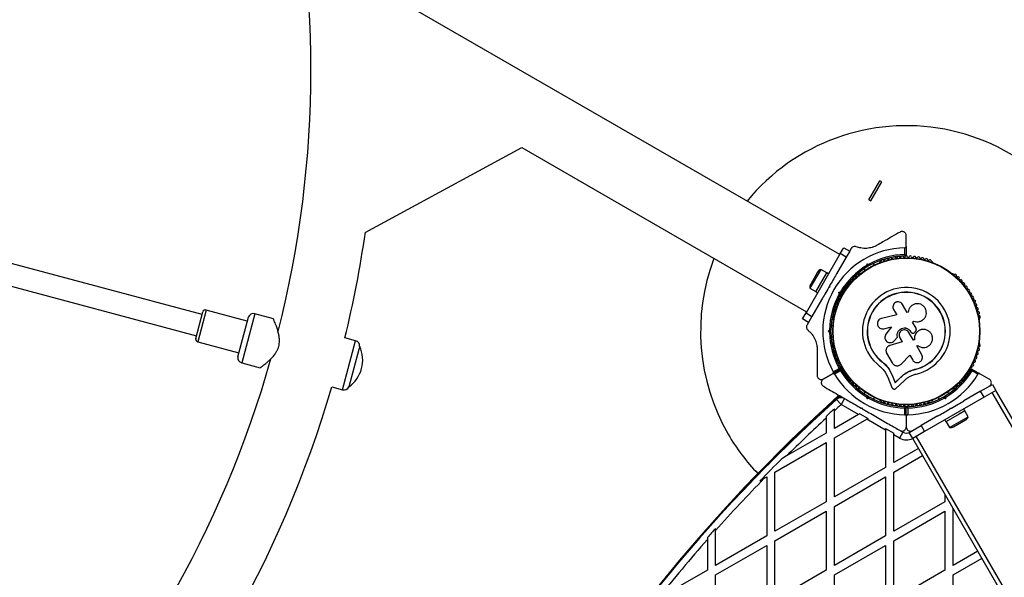
# Model space of a CAD drawing. Units: millimetres. Extents: x 44 to 19153, y 0 to 16801.
# Drawn here: x 8127 to 8845, y 6914 to 7321 of the extents above; entities that cross this region are included whole.
import ezdxf

# ---------------------------------------------------------------- set-up
doc = ezdxf.new("R2010")
doc.units = ezdxf.units.MM

msp = doc.modelspace()

# ---------------------------------------------------------------- linework, layer by layer
at = {"color": 7, "linetype": 'Continuous', "lineweight": 25, "ltscale": 100}
for p, q in [((8724.76, 7149.47), (8385.16, 7345.54)), ((8378.78, 7165.73), (8493.03, 7227.64)), ((8492.9, 7227.57), (8700.61, 7107.65)), ((8746.05, 7189.55), (8754.05, 7203.41)), ((8747.44, 7188.75), (8755.44, 7202.61)), ((8755.44, 7202.61), (8754.05, 7203.41)), ((8746.05, 7189.55), (8747.44, 7188.75)), ((8259.88, 7105.72), (8046.89, 7162.79)), ((8773.21, 7155.47), (8773.21, 7163.36)), ((8725.19, 7150.21), (8727.69, 7154.54)), ((8727.69, 7154.54), (8732.02, 7152.04)), ((8732.02, 7152.04), (8729.52, 7147.71)), ((8733.13, 7153.96), (8732.15, 7152.28)), ((8772.21, 7149.55), (8772.21, 7154.46)), ((8773.21, 7155.47), (8773.21, 7148.86)), ((8042.75, 7147.34), (8255.74, 7090.27)), ((8725.19, 7150.21), (8700.19, 7106.91)), ((8729.52, 7147.71), (8722.48, 7135.52)), ((8729.52, 7147.71), (8725.19, 7150.21)), ((8750.03, 7141.88), (8749.35, 7143.07)), ((8754.45, 7144.16), (8754.03, 7143.92)), ((8792.58, 7143.92), (8792.17, 7144.16)), ((8710.92, 7138.7), (8703.02, 7125.02)), ((8708.61, 7136.69), (8703.61, 7128.03)), ((8707.3, 7122.43), (8715.3, 7136.29)), ((8715.25, 7136.2), (8710.92, 7138.7)), ((8716.69, 7135.49), (8715.3, 7136.29)), ((8742.42, 7139.07), (8743.1, 7137.88)), ((8744.52, 7141.59), (8744.85, 7142.85)), ((8745.56, 7141.62), (8744.85, 7142.85)), ((8744.85, 7142.85), (8746.11, 7142.51)), ((8745.56, 7141.62), (8745.38, 7140.94)), ((8746.24, 7141.44), (8745.56, 7141.62)), ((8739.33, 7135.44), (8738.92, 7135.2)), ((8807.7, 7135.2), (8807.29, 7135.44)), ((8703.02, 7125.02), (8707.35, 7122.52)), ((8707.3, 7122.43), (8708.69, 7121.63)), ((8717.27, 7126.49), (8716.77, 7125.63)), ((8717.45, 7125.81), (8716.77, 7125.63)), ((8717.27, 7126.49), (8717.45, 7125.81)), ((8724.02, 7122.02), (8725.28, 7122.35)), ((8725.25, 7121.31), (8724.02, 7122.02)), ((8724.36, 7120.76), (8724.02, 7122.02)), ((8728.52, 7124.04), (8727.8, 7124.45)), ((8711.55, 7116.6), (8704.52, 7104.41)), ((8723.8, 7117.52), (8724.52, 7117.11)), ((8725.93, 7121.49), (8725.25, 7121.31)), ((8725.25, 7121.31), (8725.43, 7120.63)), ((8255.22, 7088.34), (8260.4, 7107.65)), ((8292.79, 7101.05), (8262.85, 7109.07)), ((8764.03, 7109.36), (8766.28, 7105.47)), ((8774.04, 7107.18), (8770.59, 7113.15)), ((8774.75, 7107.58), (8774.04, 7107.18)), ((8774.77, 7107.78), (8774.76, 7107.71)), ((8285.8, 7074.97), (8293.57, 7103.94)), ((8311.89, 7102.66), (8298.31, 7106.3)), ((8697.69, 7102.58), (8700.19, 7106.91)), ((8702.02, 7100.08), (8697.69, 7102.58)), ((8700.19, 7106.91), (8704.52, 7104.41)), ((8704.52, 7104.41), (8702.02, 7100.08)), ((8720.06, 7102.52), (8720.06, 7102.05)), ((8766.28, 7105.47), (8755.16, 7102.93)), ((8777.73, 7100.28), (8778.87, 7100.94)), ((8777.75, 7100.31), (8778.89, 7100.97)), ((8780.38, 7095.75), (8777.75, 7100.31)), ((8778.87, 7100.94), (8778.89, 7100.97)), ((8785.03, 7101.63), (8785.08, 7101.67)), ((8826.56, 7102.05), (8826.56, 7102.53)), ((8701.88, 7099.84), (8700.91, 7098.16)), ((8716.4, 7093.56), (8717.32, 7094.48)), ((8717.81, 7093.56), (8716.4, 7093.56)), ((8717.32, 7092.64), (8716.4, 7093.56)), ((8718.31, 7094.06), (8717.81, 7093.56)), ((8717.81, 7093.56), (8718.31, 7093.06)), ((8719.82, 7097.56), (8718.45, 7097.56)), ((8755.54, 7095.39), (8755.62, 7095.38)), ((8755.62, 7095.41), (8756.95, 7095.45)), ((8756.88, 7095.46), (8762.46, 7096.74)), ((8756.95, 7095.45), (8756.88, 7095.46)), ((8756.95, 7095.45), (8762.51, 7096.72)), ((8762.46, 7096.74), (8758.48, 7091.39)), ((8776.39, 7093.39), (8776.4, 7093.39)), ((8776.39, 7093.39), (8776.55, 7093.11)), ((8776.4, 7093.39), (8776.57, 7093.1)), ((8776.55, 7093.11), (8776.57, 7093.1)), ((8779.56, 7092.93), (8780.14, 7093.63)), ((8785.07, 7094.86), (8785.01, 7094.85)), ((8256.64, 7085.89), (8286.58, 7077.86)), ((8371.78, 7086.61), (8363.96, 7088.7)), ((8718.45, 7089.56), (8719.82, 7089.56)), ((8770.33, 7085.79), (8761.24, 7083.17)), ((8770.35, 7085.83), (8761.3, 7083.22)), ((8763.94, 7086.19), (8764.47, 7086.6)), ((8763.94, 7086.1), (8763.98, 7086.13)), ((8764.43, 7086.57), (8766.86, 7089.33)), ((8764.47, 7086.6), (8764.43, 7086.57)), ((8764.47, 7086.6), (8766.89, 7089.35)), ((8766.89, 7089.35), (8766.86, 7089.33)), ((8768.56, 7088.86), (8770.33, 7085.79)), ((8778.5, 7086.97), (8775.2, 7092.69)), ((8777.59, 7092.29), (8777.61, 7092.28)), ((8779.26, 7087.45), (8778.48, 7087)), ((8779.29, 7087.42), (8778.5, 7086.97)), ((8779.26, 7087.45), (8779.29, 7087.42)), ((8374.17, 7080.21), (8366.89, 7053.03)), ((8374.76, 7082.4), (8374.17, 7080.21)), ((8374.76, 7082.4), (8374.73, 7082.4)), ((8720.06, 7085.07), (8720.06, 7084.6)), ((8759.88, 7082.46), (8759.82, 7082.41)), ((8761.3, 7083.22), (8760.93, 7083.04)), ((8761.3, 7083.22), (8761.24, 7083.17)), ((8780.89, 7082.84), (8781.59, 7083.24)), ((8784.6, 7076.42), (8780.89, 7082.84)), ((8826.56, 7084.6), (8826.56, 7085.07)), ((8758.98, 7077.57), (8763.11, 7070.43)), ((8769.52, 7069.63), (8775.89, 7076.17)), ((8775.89, 7076.17), (8777.96, 7072.59)), ((8288.73, 7070.56), (8302.29, 7066.92)), ((8725.37, 7066), (8719.64, 7062.69)), ((8719.69, 7062.6), (8725.42, 7065.91)), ((8720.02, 7064.06), (8724.27, 7066.52)), ((8725.32, 7064.7), (8721.06, 7062.24)), ((8724.28, 7068.64), (8725.56, 7066.42)), ((8725.3, 7068.15), (8724.75, 7067.83)), ((8725.93, 7065.78), (8727.21, 7063.55)), ((8726.75, 7064.37), (8727.3, 7064.69)), ((8756.02, 7071.02), (8755.94, 7070.92)), ((8756.02, 7071.02), (8758.66, 7068.61)), ((8758.66, 7068.61), (8760.85, 7065.81)), ((8760.85, 7065.81), (8760.79, 7065.68)), ((8760.79, 7065.68), (8762.93, 7061.49)), ((8760.85, 7065.81), (8762.98, 7061.64)), ((8774.83, 7064.09), (8775.4, 7064.37)), ((8775.4, 7064.37), (8779.61, 7065.86)), ((8777.09, 7064.93), (8779.61, 7065.86)), ((8779.61, 7065.86), (8779.64, 7065.73)), ((8821.2, 7065.91), (8826.93, 7062.6)), ((8821.2, 7065.91), (8826.92, 7062.6)), ((8825.55, 7062.24), (8821.3, 7064.7)), ((8712.81, 7058.75), (8719.64, 7062.69)), ((8719.69, 7062.6), (8712.81, 7058.63)), ((8721.8, 7063.94), (8721.85, 7063.85)), ((8757.86, 7063.82), (8759.72, 7060.17)), ((8759.72, 7060.17), (8762.87, 7052.47)), ((8762.98, 7061.64), (8762.93, 7061.49)), ((8762.93, 7061.49), (8765.16, 7056.04)), ((8762.98, 7061.64), (8765.2, 7056.21)), ((8765.16, 7056.04), (8769.4, 7060.02)), ((8765.2, 7056.21), (8769.42, 7060.17)), ((8765.76, 7051.84), (8771.81, 7057.52)), ((8769.42, 7060.17), (8769.4, 7060.02)), ((8833.81, 7058.63), (8826.92, 7062.6)), ((8833.81, 7058.63), (8826.93, 7062.6)), ((8354.39, 7052.96), (8362.2, 7050.87)), ((8366.86, 7053.04), (8366.89, 7053.03)), ((8738.92, 7051.92), (8739.33, 7051.69)), ((8765.2, 7056.21), (8765.16, 7056.04)), ((8807.29, 7051.69), (8807.7, 7051.92)), ((8827.46, 7049.77), (8815.27, 7042.73)), ((8827.46, 7049.77), (8836.12, 7054.77)), ((8829.96, 7045.44), (8827.46, 7049.77)), ((8838.62, 7050.44), (8829.96, 7045.44)), ((8836.12, 7054.77), (8838.62, 7050.44)), ((9208.62, 6409.58), (8838.62, 7050.44)), ((8725.86, 7040.13), (8722.52, 7043.84)), ((8725.88, 7045.89), (8724.86, 7044.97)), ((8728.36, 7044.46), (8725.86, 7040.13)), ((8727.15, 7045.16), (8726.98, 7045)), ((8743.1, 7049.24), (8742.42, 7048.06)), ((8744.85, 7044.27), (8744.52, 7045.53)), ((8744.85, 7044.27), (8745.56, 7045.5)), ((8746.11, 7044.61), (8744.85, 7044.27)), ((8745.38, 7046.18), (8745.56, 7045.5)), ((8745.56, 7045.5), (8746.24, 7045.68)), ((8749.35, 7044.06), (8750.03, 7045.24)), ((8754.03, 7043.2), (8754.45, 7042.96)), ((8829.96, 7045.44), (8786.66, 7020.44)), ((8792.17, 7042.96), (8792.58, 7043.2)), ((8796.58, 7045.24), (8797.27, 7044.05)), ((8800.37, 7045.68), (8801.05, 7045.5)), ((8801.76, 7044.27), (8800.51, 7044.61)), ((8801.05, 7045.5), (8801.24, 7046.18)), ((8801.05, 7045.5), (8801.76, 7044.27)), ((8802.1, 7045.53), (8801.76, 7044.27)), ((8804.2, 7048.05), (8803.51, 7049.24)), ((8804.2, 7048.06), (8803.52, 7049.24)), ((9206.02, 6408.08), (8836.02, 7048.94)), ((8720.85, 7035.6), (8720.85, 7036.94)), ((8720.85, 7022.71), (8720.85, 7035.6)), ((8738.44, 7032.86), (8725.86, 7040.13)), ((8740.38, 7037.52), (8741.06, 7037.7)), ((8740.61, 7037.38), (8741.03, 7037.14)), ((8741.06, 7037.7), (8741.24, 7037.02)), ((8772.31, 7032.66), (8772.31, 7037.57)), ((8773.31, 7031.65), (8773.31, 7038.26)), ((8774.31, 7037.57), (8774.31, 7032.66)), ((8805.37, 7037.02), (8805.56, 7037.7)), ((8806.24, 7037.52), (8805.37, 7037.02)), ((8805.56, 7037.7), (8806.24, 7037.52)), ((8816.03, 7035.55), (8811.74, 7033.07)), ((8816.03, 7035.55), (8815.23, 7036.94)), ((8818.45, 7031.17), (8815.95, 7035.5)), ((8714.85, 7031.46), (8714.85, 7030.1)), ((8714.85, 7030.1), (8714.85, 7019.24)), ((8738.44, 7032.86), (8720.85, 7022.71)), ((8720.85, 7015.78), (8744.44, 7029.4)), ((8739.44, 7033.44), (8738.44, 7032.86)), ((8739.44, 7033.44), (8745.44, 7029.97)), ((8744.44, 7029.4), (8745.44, 7029.97)), ((8758.15, 7021.48), (8744.44, 7029.4)), ((8773.31, 7031.65), (8773.31, 7023.7)), ((8796.34, 7031.8), (8784.16, 7024.77)), ((8801.38, 7028.94), (8802.18, 7027.55)), ((8811.74, 7033.07), (8802.18, 7027.55)), ((8804.76, 7023.27), (8818.45, 7031.17)), ((8807.78, 7023.86), (8816.44, 7028.86)), ((8758.15, 7022.63), (8764.15, 7019.17)), ((8758.15, 7022.63), (8758.15, 7021.48)), ((8758.15, 7021.48), (8758.15, 6994.24)), ((8768.96, 7021.02), (8770.81, 7019.95)), ((8775.5, 7019.77), (8784.16, 7024.77)), ((8784.16, 7024.77), (8786.66, 7020.44)), ((8802.26, 7027.6), (8804.76, 7023.27)), ((8714.85, 7019.24), (8685.97, 7002.56)), ((8720.85, 6972.71), (8720.85, 7015.78)), ((8764.15, 7018.02), (8764.15, 7019.17)), ((8764.15, 6997.71), (8764.15, 7018.02)), ((8768.31, 7015.62), (8764.15, 7018.02)), ((8770.81, 7019.95), (8768.31, 7015.62)), ((8778, 7015.44), (8775.5, 7019.77)), ((8786.66, 7020.44), (8778, 7015.44)), ((9148, 6374.58), (8778, 7015.44)), ((9150.59, 6376.08), (8780.59, 7016.94)), ((8677.55, 6990.78), (8714.85, 7012.31)), ((8714.85, 7012.31), (8714.85, 6969.24)), ((8782.21, 7008.13), (8764.15, 6997.71)), ((8685.97, 7002.56), (8682.57, 7000.6)), ((8764.15, 6990.78), (8785.21, 7002.94)), ((8758.15, 6994.24), (8720.85, 6972.71)), ((8666.59, 6984.45), (8669.76, 6986.28)), ((8669.76, 6986.28), (8671.55, 6987.31)), ((8671.55, 6987.31), (8671.55, 6944.24)), ((8677.55, 6947.71), (8677.55, 6990.78)), ((8720.85, 6965.78), (8758.15, 6987.31)), ((8758.15, 6987.31), (8758.15, 6944.24)), ((8764.15, 6947.71), (8764.15, 6990.78)), ((8801.46, 6974.8), (8801.46, 6969.24)), ((8714.85, 6969.24), (8677.55, 6947.71)), ((8720.85, 6922.71), (8720.85, 6965.78)), ((8801.46, 6969.24), (8764.15, 6947.71)), ((8807.46, 6922.71), (8807.46, 6964.41)), ((8677.55, 6940.78), (8714.85, 6962.31)), ((8714.85, 6962.31), (8714.85, 6919.24)), ((8764.15, 6940.78), (8801.46, 6962.31)), ((8801.46, 6962.31), (8801.46, 6919.24)), ((8634.25, 6948.28), (8634.25, 6949.77)), ((8628.25, 6943.02), (8628.25, 6941.52)), ((8634.25, 6922.71), (8634.25, 6948.28)), ((8671.55, 6944.24), (8634.25, 6922.71)), ((8758.15, 6944.24), (8720.85, 6922.71)), ((8628.25, 6941.52), (8628.25, 6919.24)), ((8634.25, 6915.78), (8671.55, 6937.31)), ((8671.55, 6937.31), (8671.55, 6894.24)), ((8677.55, 6897.71), (8677.55, 6940.78)), ((8720.85, 6915.78), (8758.15, 6937.31)), ((8758.15, 6937.31), (8758.15, 6894.24)), ((8764.15, 6897.71), (8764.15, 6940.78)), ((8825.51, 6933.13), (8807.46, 6922.71)), ((8807.46, 6915.78), (8828.51, 6927.94)), ((8628.25, 6919.24), (8591.92, 6898.27)), ((8634.25, 6872.71), (8634.25, 6915.78)), ((8714.85, 6919.24), (8677.55, 6897.71)), ((8720.85, 6872.71), (8720.85, 6915.78)), ((8801.46, 6919.24), (8764.15, 6897.71)), ((8807.46, 6872.71), (8807.46, 6915.78))]:
    msp.add_line(p, q, dxfattribs=at)
at = {"color": 1, "linetype": 'Continuous', "lineweight": 25, "ltscale": 100}
for p, q in [((8262.85, 7109.07), (8256.64, 7085.89)), ((8298.31, 7106.3), (8288.73, 7070.56)), ((8362.2, 7050.87), (8371.78, 7086.61)), ((8725.86, 7045.9), (8724.91, 7045.04)), ((8726.02, 7045.81), (8725.21, 7045.08)), ((8727, 7045.24), (8726.77, 7045.04))]:
    msp.add_line(p, q, dxfattribs=at)
at = {"color": 7, "linetype": 'Continuous', "lineweight": 25, "ltscale": 10000}
for radius in [53.64, 53.38]:
    msp.add_circle((8773.31, 7093.56), radius, dxfattribs=at)
for centre, radius, start, end in [((7563.31, 7284.09), 775.85, 345.77153, 14.23232), ((8773.31, 7093.56), 150, 316.2034, 140.73506), ((7563.31, 7284.09), 824.15, 346.28625, 351.74868), ((8773.31, 7093.56), 60.91, 91.03475, 208.96525), ((8773.31, 7093.56), 150, 159.26494, 210), ((8773.31, 7093.56), 56, 91.12553, 119.05919), ((8773.31, 7093.56), 55, 90.41444, 119.47912), ((8754.28, 7143.49), 0.5, 120, 177.13933), ((8754.29, 7144.75), 0.606, 284.92426, 357.4969), ((8755.89, 7144.68), 1, 40.13509, 177.4969), ((8757.12, 7145.71), 0.606, 220.13509, 354.35366), ((8758.72, 7145.55), 1, 36.99592, 174.35366), ((8760, 7146.52), 0.606, 216.99592, 351.21469), ((8761.59, 7146.27), 1, 33.85695, 171.21469), ((8762.92, 7147.17), 0.606, 213.85695, 348.07553), ((8764.49, 7146.84), 1, 30.71788, 168.07553), ((8765.87, 7147.66), 0.606, 210.71788, 344.93645), ((8767.42, 7147.24), 1, 27.57882, 164.93645), ((8768.85, 7147.98), 0.606, 207.57882, 341.79739), ((8770.37, 7147.48), 1, 24.43975, 161.79739), ((8771.83, 7148.15), 0.606, 204.43975, 338.65832), ((8773.33, 7147.56), 1, 91.107, 158.65832), ((8772.91, 7148.86), 0.3, 270.41444, 0), ((8773.29, 7147.56), 1, 21.34168, 88.89299), ((8774.78, 7148.15), 0.606, 201.34168, 335.56025), ((8776.25, 7147.48), 1, 18.20261, 155.56025), ((8777.77, 7147.98), 0.606, 198.20261, 332.42118), ((8779.19, 7147.24), 1, 15.06354, 152.42118), ((8780.75, 7147.66), 0.606, 195.06354, 329.28212), ((8782.13, 7146.84), 1, 11.92447, 149.28212), ((8783.7, 7147.17), 0.606, 191.92447, 326.14305), ((8785.03, 7146.27), 1, 8.78541, 146.14305), ((8786.62, 7146.52), 0.606, 188.78541, 323.00398), ((8787.9, 7145.55), 1, 5.64634, 143.00398), ((8789.5, 7145.71), 0.606, 185.64634, 319.86491), ((8790.72, 7144.68), 1, 2.50727, 139.86491), ((8792.33, 7144.75), 0.606, 182.50727, 255.04009), ((8792.33, 7143.49), 0.5, 2.86068, 60), ((8712.68, 7134.34), 4.71, 111.94879, 150), ((8773.31, 7093.56), 56, 120.94081, 149.05919), ((8773.31, 7093.56), 55, 120.52088, 149.47912), ((8731.58, 7127.83), 1, 71.92447, 209.28211), ((8732.08, 7129.36), 0.606, 251.92447, 26.14305), ((8733.52, 7130.07), 1, 68.78541, 206.14305), ((8734.1, 7131.56), 0.606, 248.78541, 23.00398), ((8735.58, 7132.19), 1, 65.64634, 203.00398), ((8736.24, 7133.65), 0.606, 245.64634, 19.86491), ((8737.75, 7134.2), 1, 62.50727, 199.86491), ((8738.49, 7135.62), 0.606, 242.50727, 315.04009), ((8739.58, 7135), 0.5, 62.86066, 120), ((8807.04, 7135), 0.5, 60, 117.13932), ((8808.13, 7135.62), 0.606, 224.92426, 297.4969), ((8808.87, 7134.2), 1, 340.13509, 117.4969), ((8810.38, 7133.65), 0.606, 160.13509, 294.35366), ((8811.04, 7132.19), 1, 336.99592, 114.35366), ((8812.52, 7131.56), 0.606, 156.99592, 291.21469), ((8813.1, 7130.07), 1, 333.85695, 111.21469), ((8814.54, 7129.36), 0.606, 153.85695, 288.07553), ((8815.04, 7127.83), 1, 330.71788, 108.07553), ((8707.68, 7125.68), 4.7, 150, 188.05121), ((8726.53, 7120.54), 1, 81.34168, 148.89299), ((8726.77, 7122.13), 0.606, 261.34168, 35.56025), ((8728.08, 7123.07), 1, 78.20261, 215.56025), ((8728.41, 7124.64), 0.606, 258.20261, 32.42119), ((8729.76, 7125.5), 1, 75.06354, 212.42119), ((8730.18, 7127.05), 0.606, 255.06354, 29.28211), ((8773.31, 7093.56), 32.01, 282.87045, 232.51505), ((8773.31, 7093.56), 28.54, 282.82473, 232.51505), ((8773.31, 7093.56), 28.41, 282.82473, 232.51505), ((8816.44, 7127.05), 0.606, 150.71788, 284.93646), ((8816.85, 7125.5), 1, 327.57882, 104.93646), ((8818.21, 7124.64), 0.606, 147.57882, 281.79739), ((8818.54, 7123.07), 1, 324.43975, 101.79739), ((8819.84, 7122.13), 0.606, 144.43975, 278.65832), ((8820.08, 7120.54), 1, 31.107, 98.65832), ((8773.31, 7093.56), 56, 150.94081, 179.05919), ((8773.31, 7093.56), 55, 150.52088, 179.47912), ((8722.74, 7114.17), 0.606, 270.71788, 44.93646), ((8723.88, 7115.3), 1, 87.57882, 224.93646), ((8723.95, 7116.91), 0.606, 267.57882, 41.79739), ((8725.14, 7117.98), 1, 84.43975, 221.79739), ((8725.3, 7119.57), 0.606, 264.43975, 38.65832), ((8726.55, 7120.58), 1, 151.107, 218.65832), ((8821.32, 7119.57), 0.606, 141.34168, 275.56025), ((8820.07, 7120.58), 1, 321.34168, 28.89299), ((8821.47, 7117.98), 1, 318.20261, 95.56025), ((8822.67, 7116.91), 0.606, 138.20261, 272.42118), ((8822.74, 7115.3), 1, 315.06354, 92.42118), ((8823.88, 7114.17), 0.606, 135.06354, 269.28212), ((8262.33, 7107.14), 2, 75, 165), ((8720.99, 7106.92), 1, 96.99592, 234.35366), ((8721.8, 7109.77), 1, 93.85695, 231.21469), ((8720.79, 7108.52), 0.606, 276.99592, 51.21469), ((8721.69, 7111.37), 0.606, 273.85695, 48.07553), ((8722.76, 7112.56), 1, 90.71788, 228.07553), ((8823.86, 7112.56), 1, 311.92447, 89.28212), ((8824.93, 7111.37), 0.606, 131.92447, 266.14305), ((8824.82, 7109.77), 1, 308.78541, 86.14305), ((8825.83, 7108.52), 0.606, 128.78541, 263.00398), ((8825.63, 7106.92), 1, 305.64634, 83.00398), ((8297.27, 7102.43), 4, 75, 157.81924), ((8720.33, 7104.04), 1, 100.13509, 237.4969), ((8719.47, 7102.68), 0.606, 344.92426, 57.4969), ((8720.56, 7102.05), 0.5, 180, 237.13933), ((8720.05, 7105.62), 0.606, 280.13509, 54.35366), ((8826.57, 7105.62), 0.606, 125.64634, 259.86491), ((8826.06, 7102.05), 0.5, 302.86068, 0), ((8826.28, 7104.04), 1, 302.50727, 79.86491), ((8827.15, 7102.68), 0.606, 122.50727, 195.0401), ((8773.31, 7093.56), 55, 180.52088, 209.58556), ((8257.15, 7087.82), 2, 165, 255), ((8370.74, 7082.75), 4, 355.07866, 75), ((8773.31, 7093.56), 56, 180.94081, 208.87447), ((8353.19, 7072.44), 23.75, 344.99653, 24.78451), ((8720.33, 7083.08), 1, 122.50727, 259.86491), ((8719.47, 7084.44), 0.606, 302.50727, 15.04008), ((8720.99, 7080.2), 1, 125.64634, 263.00398), ((8720.56, 7085.07), 0.5, 122.86067, 180), ((8720.05, 7081.5), 0.606, 305.64634, 79.86491), ((8720.79, 7078.61), 0.606, 308.78541, 83.00398), ((8825.83, 7078.61), 0.606, 96.99592, 231.21469), ((8825.63, 7080.2), 1, 276.99592, 54.35366), ((8826.57, 7081.5), 0.606, 100.13509, 234.35366), ((8826.06, 7085.07), 0.5, 0, 57.13932), ((8826.28, 7083.08), 1, 280.13509, 57.4969), ((8827.15, 7084.44), 0.606, 164.92426, 237.4969), ((7563.31, 7284.09), 775.85, 315.7647, 344.24164), ((8289.77, 7074.42), 4, 172.18076, 255), ((8721.8, 7077.35), 1, 128.78541, 266.14305), ((8721.69, 7075.75), 0.606, 311.92447, 86.14305), ((8722.76, 7074.56), 1, 131.92447, 269.28212), ((8722.74, 7072.95), 0.606, 315.06354, 89.28212), ((8723.88, 7071.82), 1, 135.06354, 272.42118), ((8822.74, 7071.82), 1, 267.57882, 44.93646), ((8823.88, 7072.95), 0.606, 90.71788, 224.93646), ((8823.86, 7074.56), 1, 270.71788, 48.07553), ((8824.93, 7075.75), 0.606, 93.85695, 228.07553), ((8824.82, 7077.35), 1, 273.85695, 51.21469), ((8353.19, 7072.44), 23.75, 305.21549, 344.99653), ((8723.95, 7070.21), 0.606, 318.20261, 92.42118), ((8725.14, 7069.14), 1, 138.20261, 275.56025), ((8725.3, 7067.55), 0.606, 321.34168, 95.56025), ((8773.31, 7093.56), 56, 211.02319, 239.05919), ((8725.22, 7066.26), 0.3, 300, 29.58556), ((8725.57, 7065.65), 0.3, 30.31083, 120), ((8726.55, 7066.54), 1, 141.34168, 208.89299), ((8726.53, 7066.58), 1, 211.10701, 278.65832), ((8773.31, 7093.56), 55, 210.31083, 239.47911), ((8726.77, 7064.99), 0.606, 324.43975, 98.65832), ((8728.08, 7064.06), 1, 144.43975, 281.79739), ((8773.31, 7093.56), 55, 300.52089, 329.68917), ((8773.31, 7093.56), 56, 300.94081, 328.97681), ((8818.54, 7064.06), 1, 258.20261, 35.56025), ((8819.84, 7064.99), 0.606, 81.34168, 215.56025), ((8820.08, 7066.58), 1, 261.34168, 328.89299), ((8821.32, 7067.55), 0.606, 84.43975, 218.65832), ((8821.05, 7065.65), 0.3, 60, 149.68917), ((8820.07, 7066.54), 1, 331.10701, 38.65832), ((8821.47, 7069.14), 1, 264.43975, 41.79739), ((8822.67, 7070.21), 0.606, 87.57882, 221.79739), ((8773.31, 7093.56), 60.91, 210.94068, 269.05932), ((8728.41, 7062.48), 0.606, 327.57882, 101.79739), ((8729.76, 7061.62), 1, 147.57882, 284.93646), ((8730.18, 7060.07), 0.606, 330.71788, 104.93646), ((8731.58, 7059.29), 1, 150.71788, 288.07553), ((8732.08, 7057.76), 0.606, 333.85695, 108.07553), ((8733.52, 7057.05), 1, 153.85695, 291.21469), ((8773.31, 7093.56), 60.91, 270.94068, 329.05932), ((8813.1, 7057.05), 1, 248.78541, 26.14305), ((8814.54, 7057.76), 0.606, 71.92447, 206.14305), ((8815.04, 7059.29), 1, 251.92447, 29.28212), ((8816.44, 7060.07), 0.606, 75.06354, 209.28212), ((8816.85, 7061.62), 1, 255.06354, 32.42119), ((8818.21, 7062.48), 0.606, 78.20261, 212.42119), ((7563.31, 7284.09), 824.15, 316.28625, 343.71375), ((8363.24, 7054.73), 4, 255, 334.92134), ((8734.1, 7055.56), 0.606, 336.99592, 111.21469), ((8735.58, 7054.93), 1, 156.99592, 294.35366), ((8736.24, 7053.47), 0.606, 340.13509, 114.35366), ((8737.75, 7052.92), 1, 160.13509, 297.4969), ((8738.49, 7051.5), 0.606, 44.92426, 117.4969), ((8739.58, 7052.12), 0.5, 240, 297.13933), ((8807.04, 7052.12), 0.5, 242.86067, 300), ((8808.13, 7051.5), 0.606, 62.50727, 135.04006), ((8808.87, 7052.92), 1, 242.50727, 19.86491), ((8810.38, 7053.47), 0.606, 65.64634, 199.86491), ((8811.04, 7054.93), 1, 245.64634, 23.00398), ((8812.52, 7055.56), 0.606, 68.78541, 203.00398), ((9540.49, 6142.56), 1218.25, 132.07225, 167.92775), ((9540.49, 6142.56), 1218.04, 132.0688, 167.93121), ((9540.49, 6142.56), 1218.03, 132.06879, 167.93121), ((9524.9, 6151.56), 1200, 131.96346, 168.03654), ((9540.49, 6142.56), 1217.42, 132.05943, 135.4951), ((8725.86, 7040.13), 5, 60, 131.96346), ((8773.31, 7093.56), 56, 240.9408, 268.97681), ((8773.31, 7093.56), 55, 240.52086, 269.68917), ((8754.28, 7043.63), 0.5, 182.86067, 240), ((8754.29, 7042.37), 0.606, 2.50727, 75.04008), ((8773.31, 7093.56), 55, 270.31083, 299.47914), ((8773.31, 7093.56), 56, 271.02319, 299.0592), ((8792.33, 7042.37), 0.606, 104.92426, 177.4969), ((8792.33, 7043.63), 0.5, 300, 357.13935), ((9524.9, 6151.56), 1195.99, 132.24371, 132.6332), ((9524.9, 6151.56), 1195, 131.96346, 132.28705), ((8755.89, 7042.44), 1, 182.50727, 319.86491), ((8757.12, 7041.41), 0.606, 5.64634, 139.86491), ((8758.72, 7041.57), 1, 185.64634, 323.00398), ((8760, 7040.6), 0.606, 8.78541, 143.00398), ((8761.59, 7040.85), 1, 188.78541, 326.14305), ((8762.92, 7039.95), 0.606, 11.92447, 146.14305), ((8764.49, 7040.28), 1, 191.92447, 329.28212), ((8765.87, 7039.46), 0.606, 15.06354, 149.28212), ((8767.42, 7039.88), 1, 195.06354, 332.42118), ((8768.85, 7039.14), 0.606, 18.20261, 152.42118), ((8770.37, 7039.64), 1, 198.20261, 335.56025), ((8771.83, 7038.97), 0.606, 21.34168, 155.56025), ((8773.33, 7039.56), 1, 201.34168, 268.89299), ((8773.01, 7038.26), 0.3, 5.18811, 89.68917), ((8773.29, 7039.56), 1, 271.10701, 338.65832), ((8773.61, 7038.26), 0.3, 90.31083, 180), ((8774.78, 7038.97), 0.606, 24.43975, 158.65832), ((8776.25, 7039.64), 1, 204.43975, 341.79739), ((8777.77, 7039.14), 0.606, 27.57882, 161.79739), ((8779.19, 7039.88), 1, 207.57882, 344.93646), ((8780.75, 7039.46), 0.606, 30.71788, 164.93646), ((8782.13, 7040.28), 1, 210.71788, 348.07553), ((8783.7, 7039.95), 0.606, 33.85695, 168.07553), ((8785.03, 7040.85), 1, 213.85695, 351.21469), ((8786.62, 7040.6), 0.606, 36.99592, 171.21469), ((8787.9, 7041.57), 1, 216.99592, 354.35366), ((8789.5, 7041.41), 0.606, 40.13509, 174.35366), ((8790.72, 7042.44), 1, 220.13509, 357.4969), ((9524.9, 6151.56), 1195, 132.67713, 134.59088), ((8814.08, 7032.93), 4.71, 300, 338.05121), ((8805.42, 7027.93), 4.7, 261.94879, 300), ((8773.31, 7093.56), 150, 210, 223.7966), ((8773.31, 7024.28), 5, 240, 300), ((9524.9, 6151.56), 1195.99, 134.77289, 135.86103), ((9524.9, 6151.56), 1195, 135.69225, 138.18626), ((9524.9, 6151.56), 1195.99, 138.133, 138.56551), ((9524.9, 6151.56), 1195, 138.61958, 141.32795)]:
    msp.add_arc(centre, radius, start, end, dxfattribs=at)
at = {"color": 1, "linetype": 'Continuous', "lineweight": 25, "ltscale": 10000}
for centre, radius, start, end in [((9540.49, 6142.56), 1217.35, 132.05847, 134.66021), ((8773.31, 7024.28), 10, 240, 297.92553)]:
    msp.add_arc(centre, radius, start, end, dxfattribs=at)
at = {"color": 7, "linetype": 'Continuous', "lineweight": 25, "ltscale": 100}
for points, knots in [([(8768.71, 7165.96), (8766.69, 7164.79), (8762.63, 7162.45), (8757.06, 7159.23), (8753.5, 7157.18), (8752.1, 7156.37)], [0, 0, 0, 0, 0.376082, 0.754386, 1, 1, 1, 1]), ([(8773.21, 7163.36), (8773.15, 7163.82), (8773.05, 7164.62), (8772.34, 7165.55), (8771.56, 7166.09), (8770.73, 7166.35), (8769.92, 7166.38), (8769.22, 7166.22), (8768.86, 7166.04), (8768.71, 7165.96)], [0, 0, 0, 0, 0.2660814, 0.4557316, 0.5969551, 0.7097452, 0.8231159, 0.9238555, 1, 1, 1, 1]), ([(8736.83, 7155.25), (8736.52, 7155.35), (8735.97, 7155.51), (8735.07, 7155.43), (8734.31, 7155.15), (8733.68, 7154.7), (8733.32, 7154.27), (8733.16, 7154.02), (8733.13, 7153.96)], [0, 0, 0, 0, 0.262077, 0.458122, 0.624658, 0.7916, 0.950711, 1, 1, 1, 1]), ([(8752.1, 7156.37), (8751.52, 7156.06), (8750.35, 7155.44), (8748.46, 7154.75), (8746.53, 7154.28), (8744.44, 7154.01), (8742.24, 7154), (8739.56, 7154.33), (8737.87, 7154.9), (8736.83, 7155.25)], [0, 0, 0, 0, 0.115795, 0.231558, 0.347089, 0.462725, 0.612745, 0.76301, 1, 1, 1, 1]), ([(8772.21, 7154.46), (8772.29, 7154.47), (8772.45, 7154.48), (8772.7, 7154.58), (8772.95, 7154.77), (8773.16, 7155.08), (8773.19, 7155.34), (8773.21, 7155.47)], [0, 0, 0, 0, 0.122086, 0.250962, 0.439697, 0.69999, 1, 1, 1, 1]), ([(8749.35, 7143.07), (8749.49, 7143.13), (8749.76, 7143.26), (8749.78, 7143.28), (8749.8, 7143.28)], [0, 0, 0, 0, 0.5165996, 1, 1, 1, 1]), ([(8773.21, 7148.86), (8773.2, 7148.86), (8773.19, 7148.87), (8773.07, 7148.95), (8772.87, 7149.1), (8772.6, 7149.28), (8772.38, 7149.43), (8772.27, 7149.51), (8772.23, 7149.53), (8772.22, 7149.54), (8772.21, 7149.55), (8772.21, 7149.55)], [0, 0, 0, 0, 0.153004, 0.301019, 0.500658, 0.764481, 0.914821, 0.967582, 0.987591, 0.996346, 1, 1, 1, 1]), ([(8772.91, 7148.56), (8772.91, 7148.57), (8772.9, 7148.58), (8772.82, 7148.69), (8772.67, 7148.9), (8772.48, 7149.17), (8772.33, 7149.38), (8772.25, 7149.49), (8772.22, 7149.53), (8772.21, 7149.54), (8772.21, 7149.55), (8772.21, 7149.55)], [0, 0, 0, 0, 0.1530644, 0.3010971, 0.5006927, 0.7644457, 0.9153157, 0.9678352, 0.9876979, 0.9963441, 1, 1, 1, 1]), ([(8745.38, 7140.94), (8745.37, 7140.95), (8745.35, 7140.96), (8745.22, 7141.06), (8745.02, 7141.21), (8744.78, 7141.39), (8744.6, 7141.53), (8744.52, 7141.59), (8744.52, 7141.59)], [0, 0, 0, 0, 0.195086, 0.38995, 0.590934, 0.806147, 0.995339, 1, 1, 1, 1]), ([(8746.24, 7141.44), (8746.24, 7141.45), (8746.24, 7141.47), (8746.22, 7141.64), (8746.19, 7141.88), (8746.15, 7142.18), (8746.12, 7142.4), (8746.11, 7142.51), (8746.11, 7142.51)], [0, 0, 0, 0, 0.195086, 0.38995, 0.590934, 0.806147, 0.995339, 1, 1, 1, 1]), ([(8722.48, 7135.52), (8722.39, 7135.38), (8721.5, 7133.83), (8719.76, 7130.8), (8718.1, 7127.93), (8717.27, 7126.49)], [0, 0, 0, 0, 0.0480808, 0.524057, 1, 1, 1, 1]), ([(8716.77, 7125.63), (8715.81, 7123.98), (8714.07, 7120.95), (8712.34, 7117.96), (8711.56, 7116.6)], [0, 0, 0, 0, 0.545596, 1, 1, 1, 1]), ([(8725.93, 7121.49), (8725.92, 7121.5), (8725.91, 7121.52), (8725.81, 7121.65), (8725.66, 7121.85), (8725.48, 7122.09), (8725.34, 7122.27), (8725.28, 7122.35), (8725.28, 7122.35)], [0, 0, 0, 0, 0.195086, 0.38995, 0.590934, 0.806147, 0.995339, 1, 1, 1, 1]), ([(8725.43, 7120.63), (8725.42, 7120.63), (8725.4, 7120.63), (8725.23, 7120.65), (8724.99, 7120.68), (8724.69, 7120.72), (8724.46, 7120.75), (8724.36, 7120.76), (8724.36, 7120.76)], [0, 0, 0, 0, 0.195086, 0.38995, 0.590934, 0.806147, 0.995339, 1, 1, 1, 1]), ([(8770.59, 7113.15), (8770.3, 7113.55), (8769.71, 7114.35), (8768.32, 7115.01), (8767.06, 7115.09), (8766.09, 7114.87), (8765.17, 7114.45), (8764.22, 7113.61), (8763.56, 7112.25), (8763.44, 7110.73), (8763.84, 7109.82), (8764.03, 7109.36)], [0, 0, 0, 0, 0.1249839, 0.2498329, 0.3746048, 0.4373702, 0.5000086, 0.6248737, 0.749893, 0.8748925, 1, 1, 1, 1]), ([(8778.89, 7100.97), (8779.56, 7100.77), (8780.9, 7100.38), (8783, 7100.61), (8784.92, 7101.43), (8786.49, 7102.82), (8787.56, 7104.6), (8788.02, 7106.64), (8787.84, 7108.72), (8787.02, 7110.66), (8785.64, 7112.25), (8783.83, 7113.33), (8781.77, 7113.8), (8779.68, 7113.61), (8777.75, 7112.78), (8776.19, 7111.41), (8775.08, 7109.62), (8774.86, 7108.26), (8774.75, 7107.58)], [0, 0, 0, 0, 0.062507, 0.125014, 0.187512, 0.249992, 0.312476, 0.374972, 0.437478, 0.499993, 0.562513, 0.625039, 0.687572, 0.75011, 0.81265, 0.875184, 0.937696, 1, 1, 1, 1]), ([(8315.76, 7082.47), (8315.92, 7083.15), (8316.23, 7084.54), (8316.32, 7086.88), (8316.12, 7089.4), (8315.56, 7092.25), (8314.74, 7095.16), (8313.84, 7097.74), (8313.06, 7099.78), (8312.48, 7101.19), (8312.09, 7102.12), (8311.88, 7102.61), (8311.88, 7102.62), (8311.88, 7102.62)], [0, 0, 0, 0, 0.06839, 0.13897, 0.230673, 0.324917, 0.447277, 0.573168, 0.672087, 0.773602, 0.856805, 0.942323, 1, 1, 1, 1]), ([(8755.16, 7102.93), (8754.69, 7102.76), (8753.74, 7102.43), (8752.86, 7101.46), (8752.41, 7100.56), (8752.14, 7099.58), (8752.18, 7098.29), (8752.83, 7096.89), (8753.94, 7095.86), (8755.38, 7095.29), (8756.38, 7095.4), (8756.88, 7095.46)], [0, 0, 0, 0, 0.125007, 0.249863, 0.312476, 0.375293, 0.500128, 0.625072, 0.750137, 0.875121, 1, 1, 1, 1]), ([(8778.87, 7100.94), (8779.54, 7100.74), (8780.88, 7100.34), (8782.94, 7100.61), (8784.37, 7101.09), (8784.94, 7101.6), (8785, 7101.66)], [0, 0, 0, 0, 0.321167, 0.64125, 0.961225, 1, 1, 1, 1]), ([(8700.91, 7098.16), (8700.8, 7097.93), (8700.58, 7097.49), (8700.47, 7096.69), (8700.56, 7095.93), (8700.86, 7095.16), (8701.25, 7094.63), (8701.56, 7094.37), (8701.64, 7094.31)], [0, 0, 0, 0, 0.172228, 0.345298, 0.506315, 0.669976, 0.911774, 1, 1, 1, 1]), ([(8701.64, 7094.31), (8702.27, 7093.77), (8703.52, 7092.69), (8705.05, 7090.81), (8706.25, 7088.86), (8707.35, 7086.48), (8708.17, 7083.61), (8708.27, 7081.44), (8708.31, 7080.52)], [0, 0, 0, 0, 0.18001, 0.359744, 0.490174, 0.620432, 0.839542, 1, 1, 1, 1]), ([(8718.31, 7094.06), (8718.3, 7094.06), (8718.28, 7094.07), (8718.13, 7094.14), (8717.9, 7094.23), (8717.62, 7094.35), (8717.42, 7094.44), (8717.32, 7094.48), (8717.32, 7094.48)], [0, 0, 0, 0, 0.195086, 0.38995, 0.590934, 0.806147, 0.995339, 1, 1, 1, 1]), ([(8718.31, 7093.06), (8718.3, 7093.06), (8718.28, 7093.05), (8718.13, 7092.98), (8717.9, 7092.89), (8717.62, 7092.77), (8717.42, 7092.68), (8717.32, 7092.64), (8717.32, 7092.64)], [0, 0, 0, 0, 0.195086, 0.38995, 0.590934, 0.806147, 0.995339, 1, 1, 1, 1]), ([(8766.86, 7089.33), (8766.75, 7089.95), (8766.53, 7091.2), (8767.07, 7093.07), (8768.18, 7094.63), (8769.79, 7095.69), (8771.66, 7096.11), (8773.56, 7095.84), (8775.28, 7094.93), (8776.03, 7093.9), (8776.4, 7093.39)], [0, 0, 0, 0, 0.125011, 0.249992, 0.374948, 0.499884, 0.624804, 0.749716, 0.874623, 1, 1, 1, 1]), ([(8766.89, 7089.35), (8766.78, 7089.97), (8766.56, 7091.21), (8767.1, 7093.07), (8768.2, 7094.62), (8769.8, 7095.68), (8771.67, 7096.1), (8773.56, 7095.83), (8775.27, 7094.92), (8776.02, 7093.9), (8776.39, 7093.39)], [0, 0, 0, 0, 0.125011, 0.249992, 0.374948, 0.499884, 0.624804, 0.749716, 0.874623, 1, 1, 1, 1]), ([(8775.2, 7092.69), (8774.9, 7093.1), (8774.3, 7093.91), (8772.89, 7094.58), (8771.37, 7094.68), (8769.91, 7094.19), (8768.75, 7093.18), (8768.08, 7091.8), (8767.95, 7090.25), (8768.36, 7089.33), (8768.56, 7088.86)], [0, 0, 0, 0, 0.125056, 0.25, 0.37489, 0.49978, 0.624723, 0.749775, 0.874836, 1, 1, 1, 1]), ([(8776.55, 7093.11), (8776.63, 7092.98), (8776.8, 7092.74), (8777.15, 7092.47), (8777.43, 7092.32), (8777.58, 7092.29), (8777.59, 7092.29)], [0, 0, 0, 0, 0.326282, 0.653403, 0.980415, 1, 1, 1, 1]), ([(8776.57, 7093.1), (8776.65, 7092.98), (8776.82, 7092.74), (8777.17, 7092.46), (8777.58, 7092.27), (8778.02, 7092.19), (8778.46, 7092.22), (8778.89, 7092.36), (8779.27, 7092.6), (8779.47, 7092.82), (8779.56, 7092.93)], [0, 0, 0, 0, 0.12481, 0.24994, 0.375029, 0.499749, 0.62467, 0.749823, 0.874854, 1, 1, 1, 1]), ([(8785.01, 7094.82), (8784.94, 7094.82), (8784.12, 7094.85), (8782.63, 7094.19), (8780.84, 7092.87), (8779.63, 7090.97), (8779.14, 7089.07), (8779.23, 7087.9), (8779.26, 7087.45)], [0, 0, 0, 0, 0.021646, 0.236352, 0.449475, 0.660985, 0.871421, 1, 1, 1, 1]), ([(8781.59, 7083.24), (8782.22, 7082.81), (8783.48, 7081.96), (8785.78, 7081.58), (8788.06, 7081.95), (8790.09, 7083.09), (8791.61, 7084.85), (8792.44, 7087.03), (8792.48, 7089.36), (8791.73, 7091.55), (8790.28, 7093.36), (8788.3, 7094.56), (8786.04, 7095.03), (8783.75, 7094.71), (8781.69, 7093.62), (8780.14, 7091.89), (8779.21, 7089.73), (8779.26, 7088.19), (8779.29, 7087.42)], [0, 0, 0, 0, 0.0625003, 0.1249992, 0.1874916, 0.2499816, 0.3124735, 0.3749693, 0.4374687, 0.4999703, 0.5624713, 0.6249685, 0.6874595, 0.7499437, 0.8124229, 0.8749006, 0.9373808, 1, 1, 1, 1]), ([(8780.14, 7093.63), (8780.25, 7093.78), (8780.49, 7094.08), (8780.63, 7094.64), (8780.62, 7095.22), (8780.46, 7095.57), (8780.38, 7095.75)], [0, 0, 0, 0, 0.249692, 0.499422, 0.749191, 1, 1, 1, 1]), ([(8758.48, 7091.39), (8758.23, 7090.96), (8757.74, 7090.11), (8757.66, 7088.6), (8758.12, 7087.18), (8759.09, 7086.04), (8760.41, 7085.34), (8761.89, 7085.19), (8763.34, 7085.58), (8764.07, 7086.24), (8764.43, 7086.57)], [0, 0, 0, 0, 0.125114, 0.250127, 0.375087, 0.500039, 0.625018, 0.750048, 0.875142, 1, 1, 1, 1]), ([(8302.29, 7066.93), (8302.29, 7066.93), (8302.22, 7066.88), (8302.45, 7067.05), (8302.97, 7067.44), (8303.81, 7068.08), (8304.93, 7068.96), (8306.38, 7070.14), (8308.11, 7071.63), (8310.03, 7073.42), (8311.94, 7075.47), (8313.52, 7077.54), (8314.73, 7079.62), (8315.4, 7081.2), (8315.68, 7082.18), (8315.76, 7082.47)], [0, 0, 0, 0, 0.003378, 0.090907, 0.170203, 0.251492, 0.337393, 0.425057, 0.527905, 0.632881, 0.731155, 0.831742, 0.900519, 0.971112, 1, 1, 1, 1]), ([(8708.31, 7080.52), (8708.31, 7079.61), (8708.31, 7075.87), (8708.31, 7069.39), (8708.31, 7064.03), (8708.31, 7061.34)], [0, 0, 0, 0, 0.138433, 0.567209, 1, 1, 1, 1]), ([(8761.24, 7083.17), (8760.97, 7083.07), (8760.42, 7082.88), (8759.72, 7082.36), (8759.14, 7081.71), (8758.72, 7080.94), (8758.49, 7080.1), (8758.45, 7079.23), (8758.59, 7078.36), (8758.85, 7077.84), (8758.98, 7077.57)], [0, 0, 0, 0, 0.124809, 0.25002, 0.37483, 0.499656, 0.624858, 0.749597, 0.87444, 1, 1, 1, 1]), ([(8777.96, 7072.59), (8778.26, 7072.18), (8778.85, 7071.38), (8780.25, 7070.71), (8781.53, 7070.62), (8782.52, 7070.85), (8783.21, 7071.16), (8783.83, 7071.61), (8784.52, 7072.35), (8785.07, 7073.5), (8785.19, 7075.04), (8784.79, 7075.96), (8784.6, 7076.42)], [0, 0, 0, 0, 0.124906, 0.249679, 0.374366, 0.437065, 0.499683, 0.562551, 0.625087, 0.750029, 0.874962, 1, 1, 1, 1]), ([(8724.27, 7066.52), (8724.27, 7066.52), (8724.28, 7066.51), (8724.3, 7066.51), (8724.34, 7066.49), (8724.45, 7066.43), (8724.7, 7066.32), (8724.99, 7066.17), (8725.22, 7066.07), (8725.35, 7066.01), (8725.36, 7066), (8725.37, 7066)], [0, 0, 0, 0, 0.003654, 0.012409, 0.032418, 0.085179, 0.235519, 0.499342, 0.698981, 0.846996, 1, 1, 1, 1]), ([(8724.27, 7066.52), (8724.27, 7066.52), (8724.28, 7066.52), (8724.3, 7066.52), (8724.35, 7066.51), (8724.47, 7066.5), (8724.74, 7066.47), (8725.07, 7066.44), (8725.32, 7066.42), (8725.45, 7066.41), (8725.47, 7066.41), (8725.48, 7066.41)], [0, 0, 0, 0, 0.003656, 0.012302, 0.032165, 0.084684, 0.235554, 0.499307, 0.698903, 0.846936, 1, 1, 1, 1]), ([(8725.42, 7065.91), (8725.42, 7065.9), (8725.42, 7065.89), (8725.4, 7065.75), (8725.38, 7065.5), (8725.36, 7065.17), (8725.34, 7064.9), (8725.32, 7064.77), (8725.32, 7064.73), (8725.32, 7064.71), (8725.32, 7064.7), (8725.32, 7064.7)], [0, 0, 0, 0, 0.1528707, 0.3007462, 0.5003017, 0.7642097, 0.9147701, 0.9675753, 0.9875935, 0.996347, 1, 1, 1, 1]), ([(8725.83, 7065.8), (8725.82, 7065.79), (8725.82, 7065.78), (8725.76, 7065.65), (8725.65, 7065.43), (8725.51, 7065.13), (8725.4, 7064.88), (8725.35, 7064.77), (8725.33, 7064.72), (8725.32, 7064.71), (8725.32, 7064.7), (8725.32, 7064.7)], [0, 0, 0, 0, 0.1529313, 0.300824, 0.500336, 0.7641739, 0.9152675, 0.9678294, 0.9877003, 0.9963453, 1, 1, 1, 1]), ([(8753.83, 7068.16), (8754.6, 7067.52), (8756.13, 7066.23), (8757.28, 7064.62), (8757.86, 7063.82)], [0, 0, 0, 0, 0.5, 1, 1, 1, 1]), ([(8755.94, 7070.92), (8756.86, 7070.14), (8758.71, 7068.59), (8760.1, 7066.65), (8760.79, 7065.68)], [0, 0, 0, 0, 0.5, 1, 1, 1, 1]), ([(8756.02, 7071.02), (8756.96, 7070.3), (8757.91, 7069.57), (8758.63, 7068.64), (8758.64, 7068.63)], [0, 0, 0, 0, 0.991073, 1, 1, 1, 1]), ([(8763.11, 7070.43), (8763.28, 7070.17), (8763.63, 7069.65), (8764.36, 7069.05), (8765.2, 7068.62), (8766.12, 7068.4), (8767.06, 7068.39), (8767.98, 7068.6), (8768.83, 7069.01), (8769.29, 7069.42), (8769.52, 7069.63)], [0, 0, 0, 0, 0.124777, 0.249911, 0.374805, 0.499447, 0.624555, 0.749628, 0.874282, 1, 1, 1, 1]), ([(8769.4, 7060.02), (8770.12, 7060.68), (8771.55, 7061.99), (8774.05, 7063.6), (8776.75, 7064.91), (8778.68, 7065.46), (8779.64, 7065.73)], [0, 0, 0, 0, 0.249746, 0.498728, 0.749545, 1, 1, 1, 1]), ([(8820.79, 7065.8), (8820.79, 7065.79), (8820.8, 7065.78), (8820.86, 7065.65), (8820.96, 7065.42), (8821.1, 7065.13), (8821.21, 7064.88), (8821.26, 7064.77), (8821.28, 7064.72), (8821.29, 7064.71), (8821.29, 7064.7), (8821.3, 7064.7)], [0, 0, 0, 0, 0.1529313, 0.300824, 0.500336, 0.7641739, 0.9152675, 0.9678294, 0.9877003, 0.9963453, 1, 1, 1, 1]), ([(8821.3, 7064.7), (8821.3, 7064.7), (8821.3, 7064.71), (8821.29, 7064.73), (8821.29, 7064.77), (8821.28, 7064.9), (8821.26, 7065.17), (8821.23, 7065.5), (8821.21, 7065.75), (8821.2, 7065.88), (8821.2, 7065.9), (8821.2, 7065.91)], [0, 0, 0, 0, 0.003653, 0.0124065, 0.0324247, 0.0852299, 0.2357903, 0.4996983, 0.6992538, 0.8471293, 1, 1, 1, 1]), ([(8708.31, 7061.34), (8708.33, 7061.1), (8708.36, 7060.6), (8708.66, 7059.86), (8709.12, 7059.24), (8709.76, 7058.72), (8710.67, 7058.35), (8711.77, 7058.29), (8712.46, 7058.59), (8712.81, 7058.75)], [0, 0, 0, 0, 0.108092, 0.2167171, 0.3177783, 0.4205007, 0.5722693, 0.7801473, 1, 1, 1, 1]), ([(8712.81, 7058.63), (8712.44, 7058.35), (8711.8, 7057.86), (8711.35, 7056.79), (8711.27, 7055.84), (8711.45, 7054.99), (8711.84, 7054.27), (8712.32, 7053.75), (8712.66, 7053.53), (8712.81, 7053.43)], [0, 0, 0, 0, 0.266029, 0.4554926, 0.5966269, 0.7093734, 0.8226985, 0.9234383, 1, 1, 1, 1]), ([(8719.64, 7062.69), (8719.72, 7062.74), (8719.9, 7062.87), (8720.08, 7063.15), (8720.16, 7063.49), (8720.13, 7063.78), (8720.07, 7063.96), (8720.02, 7064.05), (8720.02, 7064.06)], [0, 0, 0, 0, 0.207474, 0.490256, 0.690544, 0.845581, 0.977036, 1, 1, 1, 1]), ([(8721.06, 7062.24), (8721.02, 7062.31), (8720.93, 7062.44), (8720.72, 7062.61), (8720.42, 7062.73), (8720.05, 7062.76), (8719.82, 7062.66), (8719.69, 7062.6)], [0, 0, 0, 0, 0.122656, 0.251552, 0.440222, 0.700417, 1, 1, 1, 1]), ([(8769.42, 7060.17), (8769.89, 7060.62), (8770.59, 7061.28), (8771.87, 7062.29), (8772.94, 7063.03), (8773.79, 7063.52), (8774.07, 7063.68)], [0, 0, 0, 0, 0.335943, 0.500757, 0.836726, 1, 1, 1, 1]), ([(8771.81, 7057.52), (8772.41, 7058.08), (8773.62, 7059.19), (8775.72, 7060.55), (8778, 7061.66), (8779.62, 7062.12), (8780.44, 7062.35)], [0, 0, 0, 0, 0.24975, 0.498752, 0.749559, 1, 1, 1, 1]), ([(8826.92, 7062.6), (8826.84, 7062.64), (8826.64, 7062.74), (8826.3, 7062.75), (8825.98, 7062.65), (8825.74, 7062.49), (8825.61, 7062.34), (8825.56, 7062.25), (8825.55, 7062.24)], [0, 0, 0, 0, 0.207496, 0.490021, 0.690175, 0.845145, 0.976602, 1, 1, 1, 1]), ([(8833.81, 7053.43), (8834.01, 7053.57), (8834.43, 7053.85), (8834.91, 7054.48), (8835.22, 7055.19), (8835.35, 7056), (8835.22, 7056.97), (8834.72, 7057.96), (8834.12, 7058.4), (8833.81, 7058.63)], [0, 0, 0, 0, 0.1081993, 0.21693, 0.3180443, 0.4207399, 0.572365, 0.7800439, 1, 1, 1, 1]), ([(8712.81, 7053.43), (8714.55, 7052.43), (8718.04, 7050.41), (8724.33, 7046.78), (8730.37, 7043.3), (8736.05, 7040.02), (8738.93, 7038.35), (8740.38, 7037.52)], [0, 0, 0, 0, 0.199035, 0.398898, 0.696528, 0.848269, 1, 1, 1, 1]), ([(8762.87, 7052.47), (8762.93, 7052.34), (8763.06, 7052.09), (8763.36, 7051.77), (8763.72, 7051.52), (8764.15, 7051.38), (8764.59, 7051.33), (8765.03, 7051.4), (8765.43, 7051.57), (8765.65, 7051.75), (8765.76, 7051.84)], [0, 0, 0, 0, 0.124853, 0.249964, 0.374892, 0.499504, 0.624529, 0.749741, 0.874968, 1, 1, 1, 1]), ([(8745.38, 7046.18), (8745.37, 7046.17), (8745.35, 7046.16), (8745.22, 7046.06), (8745.02, 7045.91), (8744.78, 7045.73), (8744.6, 7045.59), (8744.52, 7045.53), (8744.52, 7045.53)], [0, 0, 0, 0, 0.195087, 0.3899512, 0.5909361, 0.8061487, 0.9953388, 1, 1, 1, 1]), ([(8746.11, 7044.61), (8746.11, 7044.61), (8746.12, 7044.72), (8746.15, 7044.94), (8746.19, 7045.24), (8746.22, 7045.48), (8746.24, 7045.65), (8746.24, 7045.67), (8746.24, 7045.68)], [0, 0, 0, 0, 0.004661, 0.193855, 0.409067, 0.610051, 0.804914, 1, 1, 1, 1]), ([(8800.37, 7045.68), (8800.37, 7045.67), (8800.38, 7045.65), (8800.4, 7045.48), (8800.43, 7045.24), (8800.47, 7044.94), (8800.49, 7044.72), (8800.51, 7044.61), (8800.51, 7044.61)], [0, 0, 0, 0, 0.195086, 0.389949, 0.590933, 0.806145, 0.995339, 1, 1, 1, 1]), ([(8801.24, 7046.18), (8801.25, 7046.17), (8801.26, 7046.16), (8801.4, 7046.06), (8801.59, 7045.91), (8801.84, 7045.73), (8802.01, 7045.59), (8802.1, 7045.53), (8802.1, 7045.53)], [0, 0, 0, 0, 0.195087, 0.389951, 0.590936, 0.806149, 0.995339, 1, 1, 1, 1]), ([(8806.24, 7037.52), (8807.89, 7038.47), (8810.9, 7040.21), (8813.88, 7041.93), (8815.23, 7042.71)], [0, 0, 0, 0, 0.546871, 1, 1, 1, 1]), ([(8741.24, 7037.02), (8742.89, 7036.07), (8746.18, 7034.17), (8751.13, 7031.31), (8756.04, 7028.47), (8762.01, 7025.03), (8766.19, 7022.61), (8768.81, 7021.1)], [0, 0, 0, 0, 0.173131, 0.346282, 0.524078, 0.701912, 1, 1, 1, 1]), ([(8772.31, 7037.57), (8772.31, 7037.57), (8772.31, 7037.58), (8772.32, 7037.59), (8772.35, 7037.63), (8772.43, 7037.74), (8772.58, 7037.95), (8772.77, 7038.22), (8772.92, 7038.43), (8773, 7038.54), (8773.01, 7038.55), (8773.01, 7038.56)], [0, 0, 0, 0, 0.003655, 0.0123, 0.032171, 0.084733, 0.235826, 0.499664, 0.699176, 0.847069, 1, 1, 1, 1]), ([(8772.31, 7037.57), (8772.31, 7037.57), (8772.32, 7037.57), (8772.33, 7037.59), (8772.37, 7037.61), (8772.48, 7037.69), (8772.7, 7037.84), (8772.97, 7038.02), (8773.17, 7038.17), (8773.29, 7038.25), (8773.3, 7038.26), (8773.31, 7038.26)], [0, 0, 0, 0, 0.003653, 0.012407, 0.032425, 0.08523, 0.23579, 0.499698, 0.699254, 0.847129, 1, 1, 1, 1]), ([(8773.31, 7038.26), (8773.31, 7038.25), (8773.33, 7038.25), (8773.44, 7038.17), (8773.65, 7038.02), (8773.92, 7037.84), (8774.14, 7037.68), (8774.24, 7037.61), (8774.28, 7037.58), (8774.3, 7037.57), (8774.3, 7037.57), (8774.31, 7037.57)], [0, 0, 0, 0, 0.152871, 0.300746, 0.500302, 0.76421, 0.91477, 0.967575, 0.987593, 0.996347, 1, 1, 1, 1]), ([(8773.6, 7038.56), (8773.61, 7038.55), (8773.62, 7038.54), (8773.7, 7038.43), (8773.84, 7038.22), (8774.03, 7037.95), (8774.19, 7037.73), (8774.26, 7037.63), (8774.29, 7037.59), (8774.3, 7037.58), (8774.3, 7037.57), (8774.31, 7037.57)], [0, 0, 0, 0, 0.152931, 0.300824, 0.500336, 0.764174, 0.915267, 0.967829, 0.9877, 0.996345, 1, 1, 1, 1]), ([(8796.28, 7031.77), (8796.44, 7031.86), (8798, 7032.76), (8801.05, 7034.52), (8803.93, 7036.19), (8805.37, 7037.02)], [0, 0, 0, 0, 0.052316, 0.526175, 1, 1, 1, 1]), ([(8773.31, 7031.65), (8773.3, 7031.74), (8773.28, 7031.96), (8773.13, 7032.26), (8772.88, 7032.49), (8772.62, 7032.62), (8772.42, 7032.65), (8772.32, 7032.66), (8772.31, 7032.66)], [0, 0, 0, 0, 0.207496, 0.490021, 0.690175, 0.845145, 0.976602, 1, 1, 1, 1]), ([(8774.31, 7032.66), (8774.23, 7032.65), (8774.07, 7032.63), (8773.82, 7032.54), (8773.56, 7032.34), (8773.35, 7032.03), (8773.32, 7031.78), (8773.31, 7031.65)], [0, 0, 0, 0, 0.122656, 0.251552, 0.440222, 0.700417, 1, 1, 1, 1]), ([(8768.81, 7021.1), (8769.03, 7020.99), (8769.48, 7020.77), (8770.27, 7020.67), (8771.04, 7020.76), (8771.81, 7021.05), (8772.58, 7021.65), (8773.19, 7022.58), (8773.27, 7023.32), (8773.31, 7023.7)], [0, 0, 0, 0, 0.108199, 0.21693, 0.318044, 0.42074, 0.572365, 0.780044, 1, 1, 1, 1]), ([(8773.31, 7023.7), (8773.37, 7023.24), (8773.47, 7022.44), (8774.17, 7021.52), (8774.95, 7020.98), (8775.78, 7020.71), (8776.59, 7020.68), (8777.29, 7020.84), (8777.65, 7021.02), (8777.81, 7021.1)], [0, 0, 0, 0, 0.266029, 0.455493, 0.596627, 0.709373, 0.822699, 0.923438, 1, 1, 1, 1])]:
    msp.add_open_spline(points, degree=3, knots=knots, dxfattribs=at)

doc.saveas('drawing.dxf')
